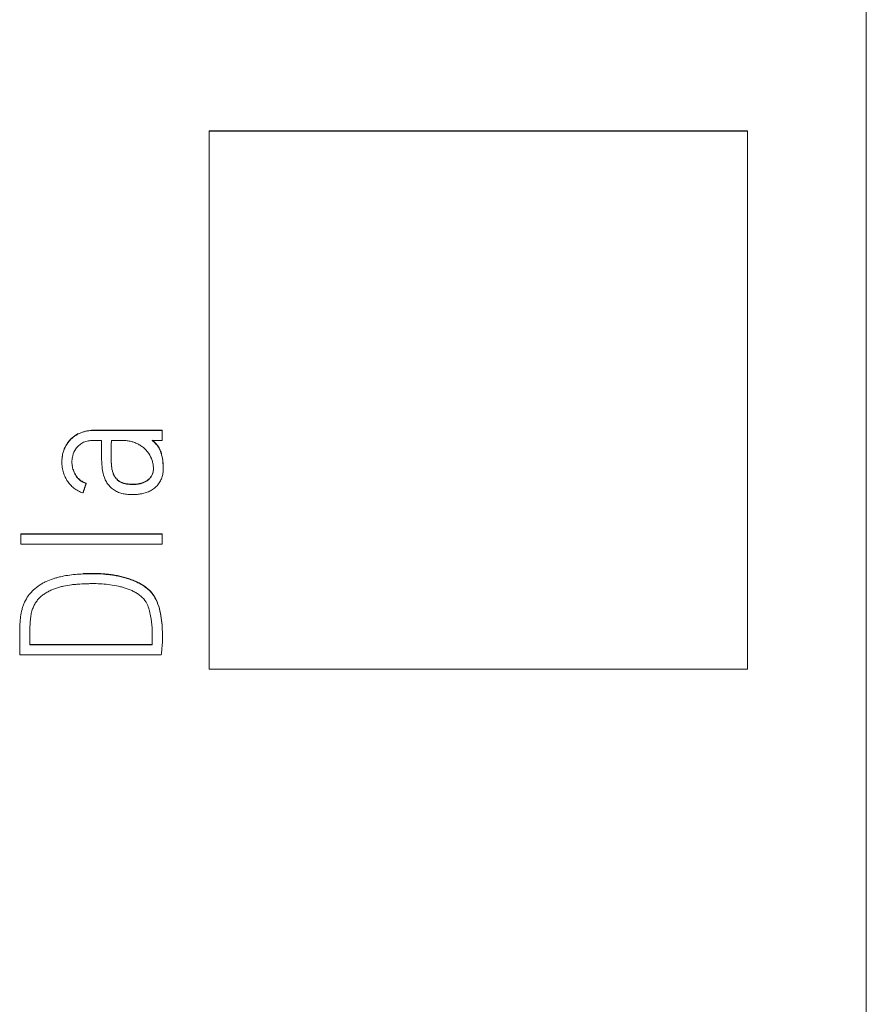
# Model space of a CAD drawing. Units: millimetres. Extents: x 0 to 420, y 0 to 297.
# Drawn here: x 107 to 114, y 182 to 190 of the extents above; entities that cross this region are included whole.
import ezdxf

# ---------------------------------------------------------------- set-up
doc = ezdxf.new("R2010")
doc.units = ezdxf.units.MM
doc.layers.add('1', color=7, linetype='Continuous')

msp = doc.modelspace()

# ---------------------------------------------------------------- linework, layer by layer
at = {"layer": '1', "color": 7, "linetype": 'Continuous', "lineweight": 13}
for p, q in [((113.8319, 225.9023), (113.8319, 167.6683)), ((108.2777, 189.0367), (108.2777, 189.0396)), ((108.2777, 189.0396), (112.8277, 189.0396)), ((108.2777, 189.0367), (108.2777, 184.4873)), ((112.8277, 189.0367), (108.2777, 189.0367)), ((112.8277, 189.0367), (112.8277, 189.0396)), ((112.8277, 184.4873), (112.8277, 189.0367)), ((107.8819, 186.5073), (107.8819, 186.5102)), ((107.8819, 186.5073), (107.8819, 186.4222)), ((107.8819, 186.4222), (107.7954, 186.4222)), ((107.0538, 186.3484), (107.0538, 186.3513)), ((107.4491, 186.3235), (107.4491, 186.3206)), ((107.0331, 186.2421), (107.0331, 186.2392)), ((107.4516, 186.2166), (107.4516, 186.2195)), ((107.8902, 186.184), (107.8902, 186.1869)), ((107.1474, 186.1318), (107.1474, 186.1347)), ((107.7704, 186.0943), (107.7704, 186.0972)), ((107.7987, 186.1376), (107.7987, 186.1405)), ((107.2379, 186.0577), (107.2379, 186.0606)), ((106.6853, 185.6295), (106.6853, 185.6324)), ((107.8819, 185.6324), (106.6853, 185.6324)), ((106.6853, 185.5462), (106.6853, 185.6295)), ((106.6853, 185.6295), (107.8819, 185.6295)), ((107.8819, 185.6295), (107.8819, 185.6324)), ((107.8819, 185.6295), (107.8819, 185.5462)), ((107.8819, 185.5462), (106.6853, 185.5462)), ((107.2117, 185.2931), (107.2117, 185.296)), ((107.8301, 185.0732), (107.8301, 185.0761)), ((107.8728, 184.9183), (107.8728, 184.9211)), ((106.6767, 184.8033), (106.6767, 184.8004)), ((106.7633, 184.8249), (106.7633, 184.6935)), ((107.8835, 184.7667), (107.8835, 184.7695)), ((107.7954, 184.6963), (106.7633, 184.6963)), ((106.7633, 184.6935), (107.7954, 184.6935)), ((107.7954, 184.6935), (107.7954, 184.6963)), ((107.8737, 184.6084), (106.6783, 184.6084)), ((108.2777, 184.4873), (112.8277, 184.4873))]:
    msp.add_line(p, q, dxfattribs=at)
for points, knots in [([(107.0538, 186.3484), (107.0612, 186.3657), (107.0701, 186.382), (107.086, 186.405), (107.0917, 186.4124), (107.1039, 186.4266), (107.1104, 186.4334), (107.131, 186.4523), (107.146, 186.4631), (107.1705, 186.4768), (107.179, 186.481), (107.1962, 186.4883), (107.205, 186.4915), (107.2228, 186.497), (107.2318, 186.4993), (107.2502, 186.503), (107.2595, 186.5044), (107.2781, 186.5064), (107.2874, 186.507), (107.3013, 186.5073), (107.3059, 186.5073), (107.3152, 186.5073), (107.357, 186.5073), (107.5475, 186.5073), (107.7333, 186.5073), (107.8819, 186.5073)], [0, 0, 0, 0, 0.0625, 0.0625, 0.09375, 0.09375, 0.125, 0.125, 0.1875, 0.1875, 0.21875, 0.21875, 0.25, 0.25, 0.28125, 0.28125, 0.3125, 0.3125, 0.34375, 0.34375, 0.359375, 0.359375, 0.375, 0.5, 1, 1, 1, 1]), ([(107.8819, 186.5102), (107.7343, 186.5102), (107.5497, 186.5102), (107.3605, 186.5102), (107.319, 186.5102), (107.3098, 186.5102), (107.3051, 186.5102), (107.2945, 186.5101), (107.2884, 186.5099), (107.2823, 186.5095)], [0, 0, 0, 0, 0.738723, 0.923404, 0.946489, 0.946489, 0.969574, 0.969574, 1, 1, 1, 1]), ([(107.1703, 186.4794), (107.1688, 186.4786), (107.1673, 186.4779), (107.1491, 186.468), (107.1335, 186.4572), (107.1121, 186.4379), (107.1054, 186.4311), (107.0928, 186.4167), (107.087, 186.4093), (107.0707, 186.3859), (107.0614, 186.3689), (107.0538, 186.3513)], [0, 0, 0, 0, 0.02881, 0.02881, 0.35254, 0.35254, 0.514405, 0.514405, 0.67627, 0.67627, 1, 1, 1, 1]), ([(107.3674, 186.4222), (107.3539, 186.4222), (107.3335, 186.4222), (107.3132, 186.4222), (107.2996, 186.4222), (107.2928, 186.4221), (107.2725, 186.4209), (107.259, 186.4191), (107.2394, 186.4144), (107.2329, 186.4125), (107.2202, 186.4077), (107.214, 186.4048), (107.208, 186.4015)], [0, 0, 0, 0, 0.25, 0.375, 0.375, 0.5, 0.5, 0.75, 0.75, 0.875, 0.875, 1, 1, 1, 1]), ([(107.7954, 186.4222), (107.8059, 186.414), (107.8157, 186.4053), (107.8338, 186.3863), (107.8422, 186.376), (107.8567, 186.3537), (107.8657, 186.3362), (107.8718, 186.3176), (107.8753, 186.3048), (107.8768, 186.2984), (107.8841, 186.2662), (107.8877, 186.2402), (107.8897, 186.2076), (107.8899, 186.201), (107.8902, 186.1879), (107.8902, 186.1814), (107.8896, 186.1616), (107.8882, 186.1483), (107.8831, 186.1224), (107.8794, 186.1097), (107.8719, 186.0913), (107.869, 186.0852), (107.8628, 186.0735), (107.8525, 186.0566), (107.8397, 186.0415), (107.8206, 186.0228), (107.8103, 186.0145), (107.7938, 186.0036), (107.7882, 186.0002), (107.7764, 185.9939), (107.7704, 185.991), (107.7522, 185.9831), (107.7397, 185.9789), (107.7143, 185.9723), (107.7013, 185.9698), (107.675, 185.9662), (107.6618, 185.9652), (107.6356, 185.9642), (107.6225, 185.9643), (107.5964, 185.9655), (107.5833, 185.9666), (107.5638, 185.9695), (107.5572, 185.9706), (107.5442, 185.9734), (107.5378, 185.975), (107.5187, 185.9805), (107.5063, 185.9852), (107.4887, 185.9942), (107.4829, 185.9976), (107.4717, 186.0048), (107.4554, 186.0163), (107.4409, 186.0298), (107.4279, 186.0449), (107.4237, 186.0502), (107.4161, 186.0611), (107.4125, 186.0667), (107.4029, 186.084), (107.3974, 186.0961), (107.3833, 186.1335), (107.3776, 186.1592), (107.3729, 186.1983), (107.3718, 186.2114), (107.3698, 186.2377), (107.369, 186.2509), (107.3679, 186.2772), (107.3676, 186.2904), (107.3674, 186.3168), (107.3674, 186.3299), (107.3674, 186.3695), (107.3674, 186.3958), (107.3674, 186.4222)], [0, 0, 0, 0, 0.03125, 0.03125, 0.0625, 0.0625, 0.09375, 0.109375, 0.109375, 0.125, 0.125, 0.1875, 0.1875, 0.203125, 0.203125, 0.21875, 0.21875, 0.25, 0.25, 0.28125, 0.28125, 0.296875, 0.296875, 0.3125, 0.34375, 0.34375, 0.375, 0.375, 0.390625, 0.390625, 0.40625, 0.40625, 0.4375, 0.4375, 0.46875, 0.46875, 0.5, 0.5, 0.53125, 0.53125, 0.5625, 0.5625, 0.578125, 0.578125, 0.59375, 0.59375, 0.625, 0.625, 0.640625, 0.640625, 0.65625, 0.6875, 0.6875, 0.703125, 0.703125, 0.71875, 0.71875, 0.75, 0.75, 0.8125, 0.8125, 0.84375, 0.84375, 0.875, 0.875, 0.90625, 0.90625, 0.9375, 0.9375, 1, 1, 1, 1]), ([(107.4525, 186.4222), (107.4511, 186.4051), (107.4497, 186.388), (107.449, 186.3623), (107.4491, 186.3537), (107.4491, 186.3366), (107.4491, 186.328), (107.4491, 186.2852), (107.45, 186.2509), (107.4516, 186.2166)], [0, 0, 0, 0, 0.25, 0.25, 0.375, 0.375, 0.5, 0.5, 1, 1, 1, 1]), ([(107.7987, 186.1376), (107.8025, 186.1483), (107.805, 186.1591), (107.8074, 186.1813), (107.8071, 186.1927), (107.8048, 186.2149), (107.8028, 186.2259), (107.7988, 186.2421), (107.7972, 186.2475), (107.7939, 186.2582), (107.792, 186.2635), (107.782, 186.2896), (107.7708, 186.3087), (107.75, 186.335), (107.7425, 186.3434), (107.7263, 186.3586), (107.7177, 186.3655), (107.6995, 186.3783), (107.6898, 186.3842), (107.6751, 186.3921), (107.6701, 186.3946), (107.6601, 186.3993), (107.655, 186.4016), (107.6395, 186.4076), (107.6287, 186.4109), (107.6069, 186.4161), (107.596, 186.418), (107.574, 186.4207), (107.563, 186.4215), (107.5409, 186.4223), (107.5299, 186.4222), (107.4967, 186.4222), (107.4746, 186.4222), (107.4525, 186.4222)], [0, 0, 0, 0, 0.0625, 0.0625, 0.125, 0.125, 0.1875, 0.1875, 0.21875, 0.21875, 0.25, 0.25, 0.375, 0.375, 0.4375, 0.4375, 0.5, 0.5, 0.5625, 0.5625, 0.59375, 0.59375, 0.625, 0.625, 0.6875, 0.6875, 0.75, 0.75, 0.8125, 0.8125, 0.875, 0.875, 1, 1, 1, 1]), ([(107.8902, 186.1866), (107.8902, 186.1893), (107.8902, 186.1919), (107.89, 186.2011), (107.8893, 186.2209), (107.8875, 186.2407), (107.8839, 186.267), (107.8815, 186.2802), (107.8772, 186.2996), (107.8757, 186.3061), (107.8723, 186.3189), (107.8703, 186.3252), (107.8656, 186.3376), (107.8629, 186.3437), (107.8568, 186.3557), (107.8534, 186.3615), (107.8426, 186.3783), (107.8343, 186.3886), (107.816, 186.4079), (107.806, 186.4168), (107.7954, 186.4251)], [0, 0, 0, 0, 0.029416, 0.029416, 0.104076, 0.253397, 0.253397, 0.402718, 0.402718, 0.477378, 0.477378, 0.552038, 0.552038, 0.626699, 0.626699, 0.701359, 0.701359, 0.850679, 0.850679, 1, 1, 1, 1]), ([(107.044, 186.1593), (107.0398, 186.1749), (107.0367, 186.1907), (107.0331, 186.2227), (107.0327, 186.2388), (107.0342, 186.271), (107.0362, 186.287), (107.0429, 186.3182), (107.0476, 186.3335), (107.0538, 186.3484)], [0, 0, 0, 0, 0.25, 0.25, 0.5, 0.5, 0.75, 0.75, 1, 1, 1, 1]), ([(107.0538, 186.3513), (107.0476, 186.3363), (107.0429, 186.321), (107.0367, 186.292), (107.0348, 186.2785), (107.0339, 186.265)], [0, 0, 0, 0, 0.543256, 0.543256, 1, 1, 1, 1]), ([(107.208, 186.4015), (107.197, 186.3951), (107.1864, 186.3879), (107.1672, 186.3713), (107.1586, 186.362), (107.1513, 186.3514)], [0, 0, 0, 0, 0.5, 0.5, 1, 1, 1, 1]), ([(107.1248, 186.2917), (107.1218, 186.2782), (107.1194, 186.2646), (107.118, 186.244), (107.118, 186.237), (107.1187, 186.2232), (107.1207, 186.2027), (107.1257, 186.1827), (107.1348, 186.1566), (107.1406, 186.1439), (107.1474, 186.1318)], [0, 0, 0, 0, 0.25, 0.25, 0.375, 0.375, 0.5, 0.75, 0.75, 1, 1, 1, 1]), ([(107.4516, 186.2195), (107.45, 186.2537), (107.4491, 186.288), (107.4491, 186.3227), (107.4491, 186.3231), (107.4491, 186.3235)], [0, 0, 0, 0, 0.988662, 0.988662, 1, 1, 1, 1]), ([(107.1217, 186.2048), (107.1212, 186.2073), (107.1197, 186.2166), (107.1187, 186.2259), (107.1182, 186.2364), (107.1181, 186.2401), (107.1181, 186.2438)], [0, 0, 0, 0, 0.196515, 0.719522, 0.719522, 1, 1, 1, 1]), ([(107.1474, 186.1347), (107.1406, 186.1468), (107.1349, 186.1593), (107.1296, 186.1742), (107.129, 186.1761), (107.1284, 186.178)], [0, 0, 0, 0, 0.873788, 0.873788, 1, 1, 1, 1]), ([(107.7704, 186.0972), (107.7639, 186.0908), (107.7568, 186.0854), (107.7418, 186.0758), (107.7338, 186.0717), (107.7172, 186.0647), (107.7088, 186.0618), (107.6916, 186.0575), (107.6828, 186.0559), (107.665, 186.0536), (107.656, 186.053), (107.6382, 186.0523), (107.6293, 186.0523), (107.6115, 186.0528), (107.6026, 186.0533), (107.5848, 186.0552), (107.5759, 186.0566), (107.5584, 186.0605), (107.5498, 186.063), (107.5373, 186.068), (107.5333, 186.0698), (107.5253, 186.0741), (107.5215, 186.0765), (107.5104, 186.084), (107.5035, 186.0897), (107.4941, 186.0993), (107.4911, 186.1027), (107.4855, 186.1098), (107.4829, 186.1134), (107.4757, 186.1247), (107.4716, 186.1327), (107.4648, 186.1494), (107.462, 186.1579), (107.4551, 186.1838), (107.4526, 186.2015), (107.4516, 186.2195)], [0, 0, 0, 0, 0.0625, 0.0625, 0.125, 0.125, 0.1875, 0.1875, 0.25, 0.25, 0.3125, 0.3125, 0.375, 0.375, 0.4375, 0.4375, 0.5, 0.5, 0.5625, 0.5625, 0.59375, 0.59375, 0.625, 0.625, 0.6875, 0.6875, 0.71875, 0.71875, 0.75, 0.75, 0.8125, 0.8125, 0.875, 0.875, 1, 1, 1, 1]), ([(107.4516, 186.2166), (107.4526, 186.1987), (107.4551, 186.1811), (107.4619, 186.1554), (107.4646, 186.1469), (107.4697, 186.1345), (107.4716, 186.1303), (107.4757, 186.1223), (107.4779, 186.1184), (107.485, 186.1071), (107.4906, 186.1), (107.5032, 186.0871), (107.51, 186.0814), (107.5211, 186.0738), (107.5249, 186.0715), (107.5328, 186.0672), (107.537, 186.0653), (107.5495, 186.0602), (107.5581, 186.0577), (107.5756, 186.0538), (107.5846, 186.0524), (107.6023, 186.0505), (107.6112, 186.0499), (107.6379, 186.0491), (107.6557, 186.0496), (107.6825, 186.053), (107.6914, 186.0546), (107.7087, 186.0589), (107.7172, 186.0618), (107.7337, 186.0688), (107.7418, 186.073), (107.7568, 186.0825), (107.7639, 186.088), (107.7704, 186.0943)], [0, 0, 0, 0, 0.125, 0.125, 0.1875, 0.1875, 0.21875, 0.21875, 0.25, 0.25, 0.3125, 0.3125, 0.375, 0.375, 0.40625, 0.40625, 0.4375, 0.4375, 0.5, 0.5, 0.5625, 0.5625, 0.625, 0.625, 0.75, 0.75, 0.8125, 0.8125, 0.875, 0.875, 0.9375, 0.9375, 1, 1, 1, 1]), ([(107.807, 186.1873), (107.8069, 186.1825), (107.8067, 186.1778), (107.805, 186.162), (107.8025, 186.1511), (107.7987, 186.1405)], [0, 0, 0, 0, 0.298367, 0.298367, 1, 1, 1, 1]), ([(107.0764, 186.0843), (107.0692, 186.0959), (107.0629, 186.1081), (107.052, 186.1332), (107.0475, 186.1461), (107.044, 186.1593)], [0, 0, 0, 0, 0.5, 0.5, 1, 1, 1, 1]), ([(107.2379, 186.0606), (107.2284, 186.0639), (107.2193, 186.0679), (107.2016, 186.0774), (107.1933, 186.0829), (107.1778, 186.0952), (107.1707, 186.1022), (107.1578, 186.1176), (107.1522, 186.1259), (107.1474, 186.1347)], [0, 0, 0, 0, 0.25, 0.25, 0.5, 0.5, 0.75, 0.75, 1, 1, 1, 1]), ([(107.1474, 186.1318), (107.1522, 186.123), (107.1578, 186.1148), (107.1707, 186.0994), (107.1778, 186.0924), (107.1933, 186.08), (107.2016, 186.0745), (107.2193, 186.065), (107.2284, 186.061), (107.2379, 186.0577)], [0, 0, 0, 0, 0.25, 0.25, 0.5, 0.5, 0.75, 0.75, 1, 1, 1, 1]), ([(107.7987, 186.1405), (107.7958, 186.1323), (107.7918, 186.1245), (107.7822, 186.11), (107.7765, 186.1033), (107.7704, 186.0972)], [0, 0, 0, 0, 0.5, 0.5, 1, 1, 1, 1]), ([(107.7704, 186.0943), (107.7766, 186.1005), (107.7822, 186.1072), (107.7919, 186.1217), (107.7958, 186.1294), (107.7987, 186.1376)], [0, 0, 0, 0, 0.5, 0.5, 1, 1, 1, 1]), ([(107.2114, 185.9778), (107.1974, 185.9825), (107.184, 185.9882), (107.158, 186.0021), (107.1458, 186.0101), (107.1232, 186.0283), (107.1126, 186.0383), (107.093, 186.0602), (107.0842, 186.0718), (107.0764, 186.0843)], [0, 0, 0, 0, 0.25, 0.25, 0.5, 0.5, 0.75, 0.75, 1, 1, 1, 1]), ([(106.6783, 184.6084), (106.6779, 184.6514), (106.6775, 184.7052), (106.677, 184.759), (106.6769, 184.7805), (106.6767, 184.7912), (106.6768, 184.8235), (106.6774, 184.845), (106.6792, 184.8772), (106.6799, 184.888), (106.6816, 184.9095), (106.6826, 184.9202), (106.6867, 184.9522), (106.6907, 184.9732), (106.6992, 185.0042), (106.7024, 185.0144), (106.7097, 185.0346), (106.7138, 185.0447), (106.7272, 185.074), (106.7377, 185.0924), (106.7564, 185.1183), (106.7631, 185.1266), (106.7775, 185.1425), (106.7851, 185.1502), (106.8088, 185.1723), (106.8255, 185.1855), (106.8522, 185.2033), (106.8613, 185.2089), (106.88, 185.2195), (106.8895, 185.2244), (106.9188, 185.2383), (106.9387, 185.2462), (106.9691, 185.2559), (106.9794, 185.2588), (107, 185.2643), (107.031, 185.2719), (107.0624, 185.2781), (107.1049, 185.2847), (107.1262, 185.2872), (107.1688, 185.2911), (107.1902, 185.2923), (107.2117, 185.2931)], [0, 0, 0, 0, 0.125, 0.15625, 0.15625, 0.1875, 0.1875, 0.25, 0.25, 0.28125, 0.28125, 0.3125, 0.3125, 0.375, 0.375, 0.40625, 0.40625, 0.4375, 0.4375, 0.5, 0.5, 0.53125, 0.53125, 0.5625, 0.5625, 0.625, 0.625, 0.65625, 0.65625, 0.6875, 0.6875, 0.75, 0.75, 0.78125, 0.78125, 0.8125, 0.875, 0.875, 0.9375, 0.9375, 1, 1, 1, 1]), ([(107.8301, 185.0761), (107.8179, 185.1026), (107.8016, 185.1264), (107.7765, 185.1528), (107.7712, 185.1579), (107.7604, 185.1676), (107.7548, 185.1722), (107.7434, 185.1809), (107.7376, 185.1851), (107.7257, 185.1933), (107.7197, 185.1972), (107.7013, 185.2086), (107.6886, 185.2157), (107.6627, 185.2287), (107.6495, 185.2346), (107.6228, 185.2453), (107.6093, 185.25), (107.582, 185.2589), (107.5546, 185.267), (107.5266, 185.2737), (107.4984, 185.2796), (107.4842, 185.2822), (107.4557, 185.2866), (107.4414, 185.2885), (107.4128, 185.2917), (107.3985, 185.2931), (107.3555, 185.2965), (107.3268, 185.2976), (107.2693, 185.2974), (107.2405, 185.2967), (107.2117, 185.296)], [0, 0, 0, 0, 0.125, 0.125, 0.15625, 0.15625, 0.1875, 0.1875, 0.21875, 0.21875, 0.25, 0.25, 0.3125, 0.3125, 0.375, 0.375, 0.4375, 0.4375, 0.5, 0.5625, 0.5625, 0.625, 0.625, 0.6875, 0.6875, 0.75, 0.75, 0.875, 0.875, 1, 1, 1, 1]), ([(107.2117, 185.2931), (107.2405, 185.2939), (107.2693, 185.2945), (107.3269, 185.2947), (107.3557, 185.2936), (107.3987, 185.2903), (107.4131, 185.2889), (107.4418, 185.2855), (107.4561, 185.2837), (107.4988, 185.277), (107.5268, 185.2711), (107.5684, 185.2601), (107.5821, 185.256), (107.6094, 185.2471), (107.623, 185.2424), (107.6498, 185.2316), (107.6631, 185.2257), (107.6889, 185.2127), (107.7078, 185.2021), (107.7259, 185.1903), (107.7378, 185.1821), (107.7437, 185.1779), (107.7609, 185.1646), (107.7717, 185.155), (107.7915, 185.1342), (107.8005, 185.1231), (107.8169, 185.0991), (107.824, 185.0864), (107.8301, 185.0732)], [0, 0, 0, 0, 0.125, 0.125, 0.25, 0.25, 0.3125, 0.3125, 0.375, 0.375, 0.5, 0.5, 0.5625, 0.5625, 0.625, 0.625, 0.6875, 0.6875, 0.75, 0.78125, 0.78125, 0.8125, 0.8125, 0.875, 0.875, 0.9375, 0.9375, 1, 1, 1, 1]), ([(107.7536, 185.0381), (107.7434, 185.0594), (107.7296, 185.0779), (107.7043, 185.1024), (107.6953, 185.1099), (107.6766, 185.1236), (107.6669, 185.1299), (107.6469, 185.1416), (107.6365, 185.1469), (107.6153, 185.1568), (107.6046, 185.1613), (107.5829, 185.1693), (107.5719, 185.1729), (107.5499, 185.1796), (107.5165, 185.1888), (107.4825, 185.1957), (107.4366, 185.203), (107.4136, 185.2057), (107.3677, 185.2097), (107.3447, 185.2109), (107.3103, 185.2114), (107.2988, 185.2114), (107.2759, 185.2112), (107.2415, 185.2105), (107.1956, 185.2084), (107.1612, 185.2059), (107.1383, 185.2041), (107.1268, 185.203), (107.0925, 185.1988), (107.0695, 185.195), (107.0355, 185.1875), (107.0243, 185.1847), (107.002, 185.1785), (106.9909, 185.1751), (106.969, 185.1675), (106.9582, 185.1632), (106.9369, 185.1538), (106.9162, 185.1436), (106.8915, 185.1288), (106.8774, 185.1188), (106.868, 185.112), (106.8634, 185.1085), (106.8545, 185.1011), (106.8501, 185.0972), (106.8417, 185.0891), (106.8297, 185.0765), (106.8193, 185.0627), (106.8068, 185.0433), (106.8012, 185.033), (106.7913, 185.0119), (106.7871, 185.001), (106.7834, 184.9899)], [0, 0, 0, 0, 0.0625, 0.0625, 0.09375, 0.09375, 0.125, 0.125, 0.15625, 0.15625, 0.1875, 0.1875, 0.21875, 0.21875, 0.25, 0.3125, 0.3125, 0.375, 0.375, 0.4375, 0.4375, 0.46875, 0.46875, 0.5, 0.5625, 0.59375, 0.59375, 0.625, 0.625, 0.6875, 0.6875, 0.71875, 0.71875, 0.75, 0.75, 0.78125, 0.78125, 0.8125, 0.84375, 0.859375, 0.859375, 0.875, 0.875, 0.890625, 0.890625, 0.90625, 0.9375, 0.9375, 0.96875, 0.96875, 1, 1, 1, 1]), ([(107.7954, 184.8374), (107.7936, 184.8718), (107.7897, 184.906), (107.7814, 184.9482), (107.7796, 184.9566), (107.7757, 184.9733), (107.7737, 184.9816), (107.7665, 185.0063), (107.7606, 185.0224), (107.7536, 185.0381)], [0, 0, 0, 0, 0.5, 0.5, 0.625, 0.625, 0.75, 0.75, 1, 1, 1, 1]), ([(107.8728, 184.9211), (107.8688, 184.9478), (107.8637, 184.9742), (107.8506, 185.0264), (107.8418, 185.0518), (107.8301, 185.0761)], [0, 0, 0, 0, 0.5, 0.5, 1, 1, 1, 1]), ([(107.8301, 185.0732), (107.8418, 185.0489), (107.8506, 185.0234), (107.8637, 184.9713), (107.8688, 184.9449), (107.8728, 184.9183)], [0, 0, 0, 0, 0.5, 0.5, 1, 1, 1, 1]), ([(106.7834, 184.9899), (106.7788, 184.9768), (106.7753, 184.9633), (106.7701, 184.936), (106.7684, 184.9222), (106.7646, 184.8806), (106.7633, 184.8528), (106.7633, 184.8249)], [0, 0, 0, 0, 0.25, 0.25, 0.5, 0.5, 1, 1, 1, 1]), ([(107.881, 184.839), (107.8818, 184.8257), (107.8825, 184.8123), (107.8833, 184.7857), (107.8835, 184.7724), (107.8834, 184.7457), (107.8832, 184.7324), (107.8822, 184.7057), (107.8814, 184.6924), (107.8801, 184.6792)], [0, 0, 0, 0, 0.25, 0.25, 0.5, 0.5, 0.75, 0.75, 1, 1, 1, 1]), ([(107.7954, 184.6935), (107.7965, 184.7055), (107.7969, 184.7174), (107.7969, 184.7414), (107.7969, 184.7535), (107.7969, 184.7775), (107.7968, 184.7895), (107.7963, 184.8135), (107.7959, 184.8254), (107.7954, 184.8374)], [0, 0, 0, 0, 0.25, 0.25, 0.5, 0.5, 0.75, 0.75, 1, 1, 1, 1]), ([(107.7969, 184.7606), (107.7969, 184.7512), (107.7969, 184.7417), (107.7969, 184.7203), (107.7965, 184.7083), (107.7954, 184.6963)], [0, 0, 0, 0, 0.440007, 0.440007, 1, 1, 1, 1]), ([(107.8801, 184.6792), (107.8796, 184.6729), (107.879, 184.6667), (107.8779, 184.6541), (107.8774, 184.6479), (107.8758, 184.6306), (107.8748, 184.6195), (107.8737, 184.6084)], [0, 0, 0, 0, 0.264959, 0.264959, 0.529918, 0.529918, 1, 1, 1, 1])]:
    msp.add_open_spline(points, degree=3, knots=knots, dxfattribs=at)
for points in [[(107.1513, 186.3514), (107.1391, 186.3332), (107.1293, 186.3132), (107.1248, 186.2917)], [(107.881, 184.8418), (107.8792, 184.8683), (107.8764, 184.8948), (107.8728, 184.9211)], [(107.8728, 184.9183), (107.8764, 184.8919), (107.8792, 184.8655), (107.881, 184.839)]]:
    msp.add_open_spline(points, degree=3, dxfattribs=at)
msp.add_rational_spline([(107.2379, 186.0577), (107.2246, 186.0178), (107.2114, 185.9778)], [0.499999983748, 0.500000016252, 0.499999983748], degree=2, dxfattribs=at)

doc.saveas('drawing.dxf')
